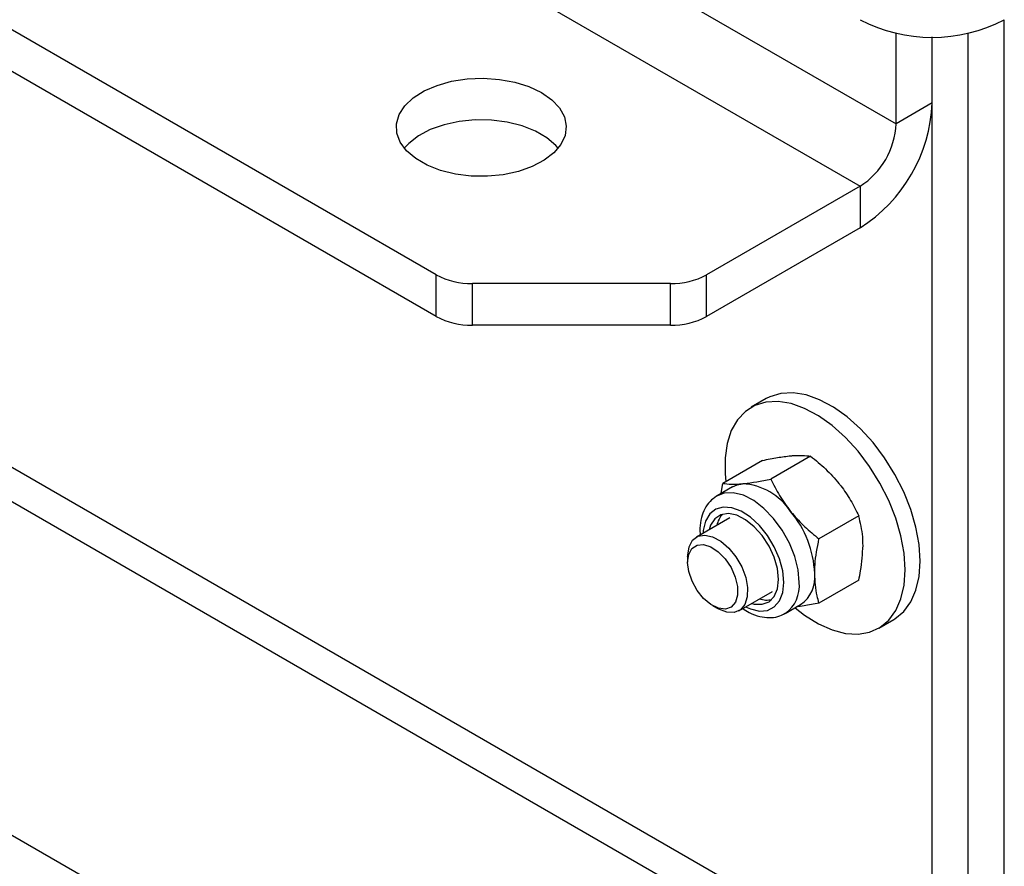
# Model space of a CAD drawing. Units: millimetres. Extents: x 8 to 201, y 4 to 288.
# Drawn here: x 169 to 173, y 125 to 129 of the extents above; entities that cross this region are included whole.
import ezdxf

# ---------------------------------------------------------------- set-up
doc = ezdxf.new("R2010")
doc.units = ezdxf.units.MM

msp = doc.modelspace()

# ---------------------------------------------------------------- linework, layer by layer
at = {"color": 7, "linetype": 'Continuous', "lineweight": 25}
for p, q in [((141.71116, 145.97303), (172.82386, 128.01205)), ((141.54145, 145.67909), (172.65415, 127.71811)), ((170.66053, 127.30151), (140.81979, 144.5282)), ((170.66053, 127.10554), (140.81979, 144.33223)), ((172.89413, 123.95313), (141.78144, 141.91411)), ((172.65415, 123.92936), (141.54145, 141.89034)), ((140.81979, 140.73945), (170.66053, 123.51276)), ((173.33298, 123.14545), (173.33298, 128.50199)), ((172.82386, 128.01205), (172.82386, 128.43873)), ((172.99356, 128.11002), (172.99356, 128.42083)), ((172.99356, 123.0069), (172.99356, 128.42083)), ((173.16327, 123.04748), (173.16327, 128.43873)), ((172.99356, 128.11002), (172.82386, 128.01205)), ((172.65415, 127.71811), (171.93249, 127.30151)), ((172.65415, 127.71811), (172.65415, 127.52214)), ((172.65415, 127.52214), (171.93249, 127.10554)), ((170.66053, 127.10554), (170.66053, 127.30151)), ((171.93249, 127.10554), (171.93249, 127.30151)), ((171.76278, 127.26093), (170.83023, 127.26093)), ((170.83023, 127.06496), (170.83023, 127.26093)), ((171.76278, 127.06496), (171.76278, 127.26093)), ((171.76278, 127.06496), (170.83023, 127.06496)), ((172.21276, 126.7189), (172.14205, 126.67808)), ((172.19554, 126.42827), (172.00855, 126.32032)), ((172.42181, 126.4485), (172.23483, 126.34055)), ((172.05463, 126.30431), (171.98184, 126.26229)), ((172.00133, 126.27354), (172.00855, 126.32032)), ((172.04184, 126.15836), (171.88462, 126.0676)), ((172.64809, 126.16702), (172.4611, 126.05907)), ((171.84319, 125.97603), (171.84319, 125.94899)), ((172.64809, 125.8653), (172.4611, 125.75736)), ((172.0846, 125.72118), (172.24182, 125.81194)), ((171.96117, 125.74462), (171.98458, 125.7311)), ((172.30182, 125.70802), (172.3746, 125.75004)), ((172.742, 125.63882), (172.81271, 125.67964))]:
    msp.add_line(p, q, dxfattribs=at)
at = {"color": 7, "linetype": 'Continuous', "lineweight": 25, "flags": 128}
for points in [[(171.15509, 128.15897), (171.2035, 128.12512), (171.23995, 128.08659), (171.2631, 128.04478), (171.27213, 128.00119), (171.26671, 127.9574), (171.24702, 127.915), (171.2138, 127.87551), (171.16822, 127.84037), (171.11196, 127.81084), (171.04702, 127.78799), (170.97577, 127.77265), (170.90078, 127.76537), (170.82476, 127.76641), (170.75045, 127.77574), (170.68054, 127.79302), (170.61757, 127.81763), (170.5638, 127.84867), (170.52117, 127.88503), (170.49124, 127.92538), (170.47507, 127.96828), (170.47326, 128.01217), (170.48587, 128.05546), (170.51245, 128.09659), (170.55203, 128.13408), (170.60318, 128.16656), (170.66406, 128.19287), (170.73246, 128.21205), (170.80591, 128.22341), (170.88176, 128.22654), (170.95727, 128.22133), (171.0297, 128.20796), (171.09645, 128.18692), (171.15509, 128.15897)], [(171.23445, 127.89771), (171.22332, 127.91039), (171.18069, 127.94674), (171.12692, 127.97779), (171.06394, 128.00239), (170.99404, 128.01967), (170.91973, 128.02901), (170.84371, 128.03005), (170.76872, 128.02277), (170.69747, 128.00743), (170.63253, 127.98458), (170.57626, 127.95505), (170.53069, 127.91991), (170.51004, 127.89771)], [(172.937, 125.95435), (172.93202, 126.03201), (172.91722, 126.11358), (172.89294, 126.19717), (172.85975, 126.2808), (172.81842, 126.36253), (172.76993, 126.44043), (172.71541, 126.51267), (172.65614, 126.57757), (172.59351, 126.6336), (172.52898, 126.67945), (172.46408, 126.71405), (172.40031, 126.73658), (172.33918, 126.74652), (172.28212, 126.74363), (172.23046, 126.72798), (172.21276, 126.7189)], [(172.86629, 125.91353), (172.86131, 125.99119), (172.84651, 126.07276), (172.82223, 126.15635), (172.78904, 126.23998), (172.74771, 126.32171), (172.69922, 126.39961), (172.6447, 126.47185), (172.58543, 126.53675), (172.5228, 126.59278), (172.45827, 126.63863), (172.39337, 126.67323), (172.3296, 126.69576), (172.26847, 126.7057), (172.2114, 126.70281), (172.15975, 126.68716), (172.11471, 126.65912), (172.07734, 126.61934), (172.04852, 126.56876), (172.02892, 126.50856), (172.019, 126.44016), (172.019, 126.36515), (172.02241, 126.32832)], [(172.05463, 126.30431), (172.07687, 126.31399), (172.10148, 126.31877)], [(172.3681, 125.85453), (172.36281, 125.91375), (172.34719, 125.97632), (172.32197, 126.03929), (172.28832, 126.09974), (172.24782, 126.15482), (172.20237, 126.20198), (172.15408, 126.23899), (172.10522, 126.26414), (172.05808, 126.27624), (172.01485, 126.27473), (171.97885, 126.26049)], [(172.29532, 125.85453), (172.2902, 125.90805), (172.27512, 125.9646), (172.2509, 126.02112), (172.21883, 126.07457), (172.18065, 126.12206), (172.13841, 126.16105), (172.0944, 126.18942), (172.05098, 126.20564), (172.0105, 126.20885), (171.97513, 126.19886), (171.94679, 126.17622), (171.92701, 126.14215), (171.91684, 126.09848), (171.91584, 126.08563)], [(172.2711, 125.86851), (172.2659, 125.91909), (172.25061, 125.9725), (172.2262, 126.02539), (172.19421, 126.07442), (172.15663, 126.11653), (172.11584, 126.14907), (172.0744, 126.16998), (172.0349, 126.17796), (171.99984, 126.17251), (171.97141, 126.15396), (171.95141, 126.12349), (171.94443, 126.10213)], [(171.84319, 125.97603), (171.84328, 125.98181), (171.84988, 126.02181), (171.86648, 126.05237), (171.89183, 126.07121), (171.92407, 126.07693), (171.9608, 126.06911), (171.99929, 126.04834), (172.03669, 126.01615), (172.07024, 125.97493), (172.09743, 125.92774), (172.11625, 125.87807), (172.12531, 125.82961), (172.12394, 125.78596), (172.11223, 125.75035), (172.11223, 125.75035)], [(172.06767, 125.76068), (172.04796, 125.73843), (172.02053, 125.72883), (171.98783, 125.73275), (171.95276, 125.74982), (171.91844, 125.77854), (171.88792, 125.81635), (171.86391, 125.8599), (171.84854, 125.9053), (171.84319, 125.94854), (171.84831, 125.98577), (171.86347, 126.01367), (171.88731, 126.02977), (171.91771, 126.03265), (171.95198, 126.02204), (171.98706, 125.99888), (172.01985, 125.96524), (172.04742, 125.9241), (172.06733, 125.87913), (172.07781, 125.8343), (172.07793, 125.79362), (172.06767, 125.76068)], [(172.34875, 125.73436), (172.39337, 125.69985), (172.45827, 125.6595), (172.5228, 125.63086), (172.58543, 125.61458), (172.6447, 125.61104), (172.69922, 125.62034), (172.74771, 125.64225), (172.78904, 125.67626), (172.82223, 125.72157), (172.84651, 125.77712), (172.86131, 125.84161), (172.86629, 125.91353)], [(172.81271, 125.67964), (172.81842, 125.68307), (172.85975, 125.71708), (172.89294, 125.76239), (172.91722, 125.81794), (172.93202, 125.88243), (172.937, 125.95435)], [(172.14441, 125.75571), (172.15663, 125.75265), (172.19421, 125.75138), (172.2262, 125.76347), (172.25061, 125.78818), (172.2659, 125.82394), (172.2711, 125.86851)], [(172.11583, 125.73921), (172.13841, 125.72917), (172.18065, 125.71939), (172.21883, 125.72281), (172.2509, 125.73923), (172.27512, 125.76778), (172.2902, 125.80692), (172.29532, 125.85453)], [(172.11223, 125.75035), (172.09105, 125.72542), (172.06199, 125.71303), (172.02718, 125.71408), (171.98922, 125.72851), (171.98458, 125.7311)]]:
    msp.add_lwpolyline(points, dxfattribs=at)
at = {"color": 7, "linetype": 'Continuous', "lineweight": 25}
for centre, radius, start, end in [((172.99356, 129.15346), 0.73458, 242.48054, 297.51946), ((172.25978, 128.14176), 0.73448, 302.4764, 357.5236), ((172.45541, 128.02882), 0.36883, 302.60548, 357.39452), ((170.82332, 127.60715), 0.3463, 241.95976, 271.1441), ((171.7697, 127.60715), 0.3463, 268.8559, 298.04024), ((170.82332, 127.41118), 0.3463, 241.95976, 271.1441), ((171.7697, 127.41118), 0.3463, 268.8559, 298.04024), ((172.08401, 126.02721), 0.29208, 33.43491, 86.57046), ((171.95024, 125.87393), 0.49117, 2.63929, 39.77207), ((172.08395, 126.10239), 0.1052, 136.27969, 168.62151), ((172.28923, 125.87692), 0.15293, 303.93673, 7.37545), ((172.21057, 125.83751), 0.15845, 305.32886, 6.16652), ((172.21455, 125.87974), 0.1084, 251.8643, 283.22374)]:
    msp.add_arc(centre, radius, start, end, dxfattribs=at)
for points, knots in [([(172.19554, 126.42827), (172.21956, 126.43317), (172.26805, 126.44307), (172.30848, 126.44771), (172.32888, 126.45005)], [0, 0, 0, 0, 0.495458, 1, 1, 1, 1]), ([(172.32888, 126.45005), (172.33154, 126.45028), (172.35167, 126.45199), (172.38554, 126.45286), (172.40965, 126.44996), (172.42181, 126.4485)], [0, 0, 0, 0, 0.0700858, 0.5307822, 1, 1, 1, 1]), ([(172.42181, 126.4485), (172.44583, 126.4289), (172.49432, 126.38935), (172.53476, 126.34287), (172.55516, 126.31942)], [0, 0, 0, 0, 0.495458, 1, 1, 1, 1]), ([(172.10148, 126.31877), (172.10418, 126.31903), (172.12468, 126.32095), (172.16738, 126.32692), (172.21221, 126.33598), (172.23483, 126.34055)], [0, 0, 0, 0, 0.0700858, 0.5307822, 1, 1, 1, 1]), ([(172.23483, 126.34055), (172.24755, 126.31444), (172.27323, 126.26172), (172.30947, 126.21282), (172.32775, 126.18815)], [0, 0, 0, 0, 0.495458, 1, 1, 1, 1]), ([(172.00855, 126.32032), (172.02128, 126.3187), (172.04696, 126.31544), (172.0832, 126.31765), (172.10148, 126.31877)], [0, 0, 0, 0, 0.495458, 1, 1, 1, 1]), ([(172.55516, 126.31942), (172.55782, 126.31607), (172.57794, 126.29071), (172.61182, 126.24053), (172.63592, 126.19167), (172.64809, 126.16702)], [0, 0, 0, 0, 0.0700858, 0.5307822, 1, 1, 1, 1]), ([(171.9782, 126.25942), (171.96781, 126.25206), (171.94599, 126.23659), (171.92247, 126.20153), (171.90663, 126.15902), (171.89949, 126.11717), (171.90138, 126.08851), (171.90209, 126.07769)], [0, 0, 0, 0, 0.1948682, 0.409116, 0.6289936, 0.8599339, 1, 1, 1, 1]), ([(172.32775, 126.18815), (172.33046, 126.18482), (172.35095, 126.15967), (172.39365, 126.11458), (172.43848, 126.07769), (172.4611, 126.05907)], [0, 0, 0, 0, 0.07008577, 0.53078223, 1, 1, 1, 1]), ([(172.6683, 126.02783), (172.668, 126.04137), (172.66688, 126.09179), (172.65602, 126.13524), (172.64809, 126.16702)], [0, 0, 0, 0, 0.2686336, 1, 1, 1, 1]), ([(172.44089, 125.89655), (172.44119, 125.91044), (172.44231, 125.96214), (172.45316, 126.01813), (172.4611, 126.05907)], [0, 0, 0, 0, 0.2686336, 1, 1, 1, 1]), ([(172.64809, 125.8653), (172.65114, 125.87973), (172.66298, 125.93574), (172.66603, 125.98859), (172.6683, 126.02783)], [0, 0, 0, 0, 0.2575513, 1, 1, 1, 1]), ([(172.4611, 125.75736), (172.45805, 125.76826), (172.4462, 125.8106), (172.44315, 125.85992), (172.44089, 125.89655)], [0, 0, 0, 0, 0.25755135, 1, 1, 1, 1]), ([(172.10211, 125.73129), (172.11207, 125.72471), (172.13819, 125.70746), (172.18046, 125.69279), (172.22625, 125.68685), (172.26759, 125.69126), (172.29081, 125.70334), (172.30184, 125.70908)], [0, 0, 0, 0, 0.150603, 0.3950187, 0.6097304, 0.8146281, 1, 1, 1, 1]), ([(172.4611, 125.75736), (172.43689, 125.75233), (172.39903, 125.74447), (172.36741, 125.74068), (172.35602, 125.73931)], [0, 0, 0, 0, 0.63970169, 1, 1, 1, 1])]:
    msp.add_open_spline(points, degree=3, knots=knots, dxfattribs=at)

doc.saveas('drawing.dxf')
